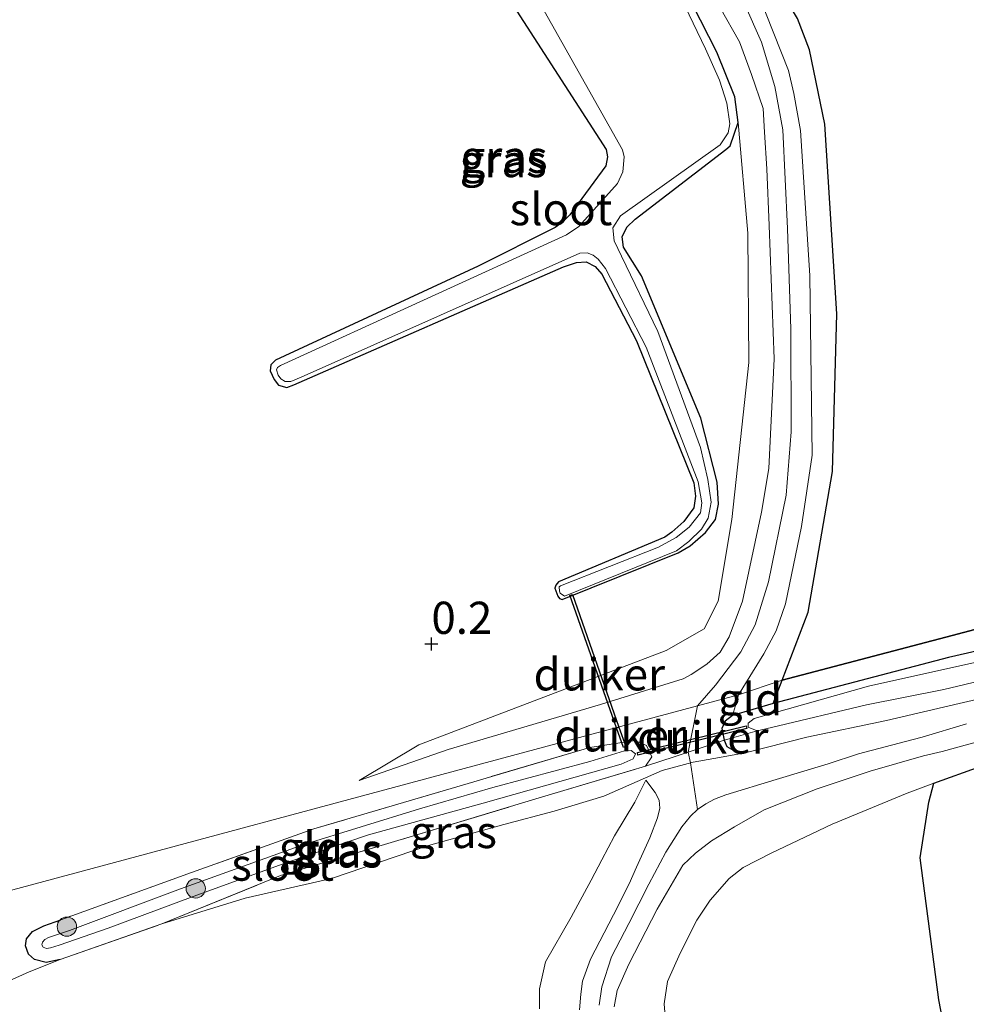
# Model space of a CAD drawing. Units: metres. Extents: x 189994 to 194969, y 506248 to 512503.
# Drawn here: x 191955 to 192028, y 506401 to 506477 of the extents above; entities that cross this region are included whole.
import ezdxf
from ezdxf.enums import TextEntityAlignment as Align

# ---------------------------------------------------------------- set-up
doc = ezdxf.new("R2010")
doc.units = ezdxf.units.M
doc.linetypes.add('IE-TERREINAFSCHEIDING', pattern=[10, 8, -2])
doc.layers.get('0').update_dxf_attribs({"lineweight": 25})
for name, color, linetype, lineweight in [('B-ME-GR-BOOM-S-B1', 93, 'Continuous', 18), ('B-ME-GW-KRUINLIJN-L-B1', 93, 'Continuous', 18), ('B-ME-GW-TEENLIJN-L-B1', 93, 'Continuous', 18), ('B-ME-IE-GRASLAND-GV-B6', 93, 'Continuous', 18), ('B-ME-IE-GRONDWERKLIJN-GROND_INGERICHT-GV-B6', 253, 'Continuous', 18), ('B-ME-IE-HULPGEOMETRIE-L-B1', 53, 'Continuous', 18), ('B-ME-IE-TERREINAFSCHEIDING-RASTERHEKWERK-L-B1', 8, 'IE-TERREINAFSCHEIDING', 18), ('B-ME-OG-WATER-GV-B6', 153, 'Continuous', 18)]:
    doc.layers.add(name, color=color, linetype=linetype, lineweight=lineweight)
for name, color, linetype in [('B-ME-GW-HOOGTEPUNT-S-B1', 10, 'Continuous'), ('B-ME-GW-INSTEEKWATERGANG-L-B1', 10, 'Continuous'), ('B-ME-IE-RIET-GV-B6', 10, 'Continuous'), ('B-ME-KW-DUIKER-GV-B6', 10, 'Continuous')]:
    doc.layers.add(name, color=color, linetype=linetype)
doc.styles.add('NLCS-ISO', font='NLCS-ISO.TTF')

# ---------------------------------------------------------------- blocks, each defined once
blk = doc.blocks.new('hoogtepunt')
for p, q in [((-0.5, 0), (0.5, 0)), ((0, 0.5), (0, -0.5))]:
    blk.add_line(p, q)
blk = doc.blocks.new('boom')
h = blk.add_hatch(color=256)
edge = h.paths.add_edge_path()
edge.add_arc((0, 0), 0.75, 0, 360)
blk.add_circle((0, 0), 0.75)

msp = doc.modelspace()

# ---------------------------------------------------------------- linework, layer by layer
at = {"layer": 'B-ME-GW-INSTEEKWATERGANG-L-B1'}
for points in [[(192010.546, 506469.325, 0.227), (192010.297, 506471.305, 0.198), (192008.893, 506474.787, 0.295), (192005.109, 506482.22, 0.271)], [(191990.9552, 506481.7199, 0.1452), (192000.2891, 506467.2266, 0.144), (192000.4001, 506466.6631, 0.1429), (192000.2654, 506465.953, 0.136), (191997.4798, 506462.1477, 0.1544), (191996.8628, 506461.5601, 0.1544), (191996.3355, 506461.1535, 0.1521), (191990.3444, 506458.1522, 0.1429), (191974.5937, 506450.8408, 0.1693), (191974.239, 506450.4993, 0.1716), (191974.1759, 506450.0158, 0.19), (191974.4818, 506449.3433, 0.2038), (191974.8427, 506448.9002, 0.1889), (191975.4686, 506448.7198, 0.1866), (191976.032, 506448.933, 0.1866), (191996.9805, 506458.1082, 0.2326), (191997.9817, 506458.4448, 0.2326), (191998.7317, 506458.4993, 0.2326), (191999.4268, 506458.12, 0.2326), (191999.9674, 506457.5279, 0.2257), (192002.6545, 506452.364, 0.1429), (192007.1093, 506441.3198, 0.1348), (192007.229, 506440.295, 0.1348), (192007.1013, 506439.3707, 0.1348), (192006.3384, 506438.3133, 0.1348), (192005.3998, 506437.481, 0.1348), (192004.8614, 506437.1103, 0.1348), (191996.6012, 506433.6249, 0.1785), (191996.3818, 506433.3802, 0.1762), (191996.3005, 506433.1467, 0.1762), (191996.5289, 506432.5211, 0.1624), (191996.67, 506432.3444, 0.1624), (191996.8676, 506432.252, 0.159), (192005.8916, 506435.8749, 0.0773), (192006.8332, 506436.4172, 0.0796), (192008.0216, 506437.4722, 0.0796), (192008.8026, 506438.484, 0.0796), (192009.017, 506439.6749, 0.0796), (192008.9147, 506441.3698, 0.0796), (192007.6547, 506446.3567, 0.0842), (192003.048, 506457.409, 0.0785), (192001.6288, 506459.6373, 0.0704), (192001.5327, 506460.4453, 0.0704), (192001.894, 506461.186, 0.0704), (192002.5496, 506461.8013, 0.0704), (192009.605, 506467.2154, 0.0957), (192009.9418, 506467.5002, 0.098), (192010.546, 506469.325, 0.227)], [(192050.955, 506435.755, 0.382), (192050.8588, 506434.9336, 0.3749), (192050.5062, 506434.204, 0.3691), (192050.2523, 506434.0039, 0.3691), (192049.6798, 506433.6138, 0.3691), (192036.7568, 506430.0369, 0.2487), (192028.3841, 506428.089, 0.2561), (192026.8978, 506427.7433, 0.2574), (192013.2661, 506424.1688, 0.2216), (192010.1129, 506423.2525, 0.5528), (192009.5495, 506422.8075, 0.4792), (192009.2845, 506422.2305, 0.4764), (192009.4748, 506421.3282, 0.5315), (192009.6815, 506420.8361, 0.6402), (192010.3953, 506420.4187, 0.7359), (192011.0906, 506420.349, 0.7962)], [(191957.8752, 506404.284, 0.5982), (191956.7866, 506404.0542, 0.5982), (191955.8807, 506404.2765, 0.5982), (191955.3985, 506404.6937, 0.5982), (191955.1735, 506405.3522, 0.5982), (191955.2471, 506405.8928, 0.5982), (191955.7082, 506406.4601, 0.5982), (191956.592, 506406.8853, 0.5982), (191957.9078, 506407.361, 0.5982)]]:
    msp.add_polyline3d(points, dxfattribs=at)
at = {"layer": 'B-ME-GW-KRUINLIJN-L-B1'}
for points in [[(191981.1105, 506418.1972, 0.3395), (191988.0132, 506420.5961, 0.489), (191999.849, 506424.0965, 0.5994), (192006.2773, 506426.1036, 0.7684), (192006.907, 506426.4299, 0.7661), (192008.1061, 506427.2264, 0.7466), (192009.1608, 506428.159, 0.727), (192009.8646, 506429.3632, 0.7132), (192010.8835, 506432.1318, 0.7523), (192012.3581, 506439.0387, 0.7167), (192012.938, 506442.4442, 0.7834), (192013.3436, 506450.9595, 0.7776), (192012.9648, 506461.3184, 0.8018), (192012.7689, 506465.7232, 0.8064), (192012.5965, 506468.5783, 0.7098), (192012.4868, 506470.4051, 0.6109), (192011.5977, 506473.0404, 0.6661), (192010.6483, 506475.5869, 0.7374), (192006.0599, 506483.7083, 0.6615)], [(192010.581, 506424.836, 0.798), (192012.5344, 506428.0466, 0.7796), (192013.5039, 506429.8323, 0.7877), (192014.2267, 506431.9184, 0.7693), (192015.4701, 506437.9284, 0.7842), (192016.2981, 506443.4821, 0.775), (192016.1226, 506457.4449, 0.675), (192015.3882, 506468.7075, 0.7095), (192014.8766, 506471.5853, 0.7313), (192014.4712, 506473.3517, 0.7555), (192012.1321, 506479.2574, 0.7658)], [(192007.3903, 506423.9801, 0.73), (192008.7893, 506425.5942, 0.826), (192010.7548, 506428.2011, 0.826), (192011.8612, 506430.2954, 0.826), (192012.9038, 506433.621, 0.826), (192014.2887, 506440.3586, 0.826), (192014.6731, 506445.282, 0.826), (192014.6396, 506453.2521, 0.826), (192014.3913, 506461.094, 0.802), (192014.0225, 506468.7476, 0.826), (192013.3918, 506472.1272, 0.802), (192012.3554, 506475.5742, 0.802), (192011.0466, 506478.5452, 0.826)], [(192070.682, 506431.4743, 0.6191), (192062.2846, 506429.421, 0.6663), (192058.4113, 506428.498, 0.6779), (192050.2399, 506426.5743, 0.7577), (192043.4815, 506425.1299, 0.6939), (192040.5117, 506424.4901, 0.6823), (192033.1972, 506422.4279, 0.5895), (192029.5047, 506421.3006, 0.7287), (192026.4159, 506420.4504, 0.8113), (192024.9469, 506420.1041, 0.8186), (192020.8165, 506418.9226, 0.9331), (192016.6929, 506417.5334, 1.0288), (192012.57, 506415.9201, 0.9897), (192010.2682, 506414.5904, 0.9346), (192008.48, 506413.5013, 0.8331), (192007.2362, 506412.5368, 0.778), (192006.2595, 506411.6031, 0.7838), (192004.2456, 506408.1808, 0.8983), (192002.0473, 506403.919, 0.8737), (192001.1368, 506401.8673, 0.8302), (192000.9233, 506400.6073, 0.7939)], [(192010.1129, 506423.2525, 0.5528), (192010.3353, 506424.0186, 0.6727), (192010.581, 506424.836, 0.798)], [(192007.3866, 506415.9445, 1.1607), (192006.8472, 506419.5578, 1.0031), (192006.6596, 506420.3931, 0.7764), (192007.3903, 506423.9801, 0.73)], [(191999.7534, 506400.7355, 0.9813), (191999.9586, 506402.1548, 0.9848), (192000.7167, 506404.4942, 0.971), (192002.0519, 506407.0693, 1.0066), (192003.6104, 506410.1326, 1.0952), (192004.9257, 506412.6282, 1.0469), (192006.173, 506414.589, 1.1113), (192006.841, 506415.4111, 1.1469), (192007.3866, 506415.9445, 1.1607), (192008.0399, 506416.366, 1.1975), (192008.7201, 506416.7509, 1.2194), (192009.6038, 506417.0767, 1.2251), (192013.5177, 506418.2761, 1.1837), (192017.543, 506419.4832, 1.2079), (192019.91, 506420.2744, 1.117), (192023.558, 506421.2273, 1.0561), (192024.8425, 506421.556, 0.9043), (192028.2998, 506422.586, 0.971)], [(191998.2092, 506400.3697, 0.9505), (191998.3314, 506401.5885, 0.9795), (191998.4629, 506402.5873, 0.9505), (191999.0879, 506404.2998, 0.9215), (192000.8523, 506407.7415, 0.8896), (192002.0714, 506410.1513, 0.9143), (192002.6629, 506411.4552, 0.9288), (192003.6948, 506413.7485, 1.023), (192004.276, 506415.29, 1.0201), (192004.463, 506416.0395, 1.0013), (192004.4056, 506416.6578, 0.9491), (192004.1062, 506417.2626, 0.9259), (192003.3692, 506418.2143, 0.7707)]]:
    msp.add_polyline3d(points, dxfattribs=at)
at = {"layer": 'B-ME-GW-TEENLIJN-L-B1'}
msp.add_line((192013.965, 506425.981, 0.355), (192013.2661, 506424.1688, 0.2216), dxfattribs=at)
for points in [[(192009.56, 506486.76, 0.303), (192015.153, 506477.408, 0.241), (192016.095, 506474.967, 0.232), (192017.285, 506469.202, 0.22), (192018.221, 506454.464, 0.243), (192017.875, 506442.21, 0.318), (192016.005, 506431.27, 0.329), (192013.965, 506425.981, 0.355)], [(192010.546, 506469.325, 0.227), (192011.306, 506460.732, 0.222), (192011.371, 506450.675, 0.265), (192010.066, 506438.476, 0.222), (192008.998, 506432.131, 0.251), (192007.908, 506429.985, 0.28), (192004.958, 506428.304, 0.193), (191985.739, 506420.964, 0.251), (191981.1105, 506418.1972, 0.3395)], [(192071.367, 506429.337, 0.226), (192060.5422, 506427.032, 0.1748), (192053.5812, 506425.2669, 0.2023), (192046.6277, 506423.9909, 0.2139), (192041.3959, 506422.8983, 0.2893), (192035.5197, 506421.3124, 0.1023), (192029.3604, 506419.2796, 0.1124), (192025.7662, 506417.974, 0.1409), (192023.6833, 506417.2173, 0.1574), (192017.8523, 506414.7981, 0.1197), (192013.1171, 506412.5467, 0.0486), (192010.9292, 506411.4242, 0.0631), (192009.8476, 506410.58, 0.0762), (192008.3843, 506408.8903, 0.095), (192007.3526, 506407.3459, 0.2038), (192006.0467, 506404.7845, 0.1893), (192005.051, 506402.579, 0.1849), (192004.809, 506400.8414, 0.2197), (192004.9285, 506399.261, 0.2371)], [(191995.1149, 506400.4603, 0.2792), (191995.1062, 506401.993, 0.2516), (191995.574, 506404.0943, 0.2473), (191997.5763, 506407.5636, 0.1632), (191999.1288, 506410.4453, 0.1777), (191999.9642, 506412.0264, 0.2313), (192000.9492, 506413.898, 0.3662), (192002.5194, 506416.5081, 0.7084), (192003.3692, 506418.2143, 0.7707)]]:
    msp.add_polyline3d(points, dxfattribs=at)
at = {"layer": 'B-ME-IE-GRASLAND-GV-B6'}
for points in [[(191997.0556, 506432.5146, -0.2458), (192005.7574, 506436.0471, -0.2458), (192006.7258, 506436.7658, -0.2458), (192007.6976, 506437.732, -0.2458), (192008.2282, 506438.5759, -0.2458), (192008.449, 506439.8168, -0.2458), (192008.2073, 506441.5778, -0.2458), (192007.6336, 506444.0552, -0.2458), (192004.3202, 506453.0815, -0.2458), (192001.4813, 506458.9404, -0.2458), (192000.9099, 506460.1173, -0.2458), (192000.8151, 506461.1325, -0.2458), (192001.4043, 506462.0569, -0.2458), (192009.1439, 506467.5825, -0.2458), (192009.7855, 506468.5058, -0.2458), (192009.9019, 506469.2079, -0.2458), (192009.6798, 506470.8154, -0.2458), (192009.0908, 506472.6114, -0.2458), (192008.0234, 506475.0579, -0.2458), (192002.5898, 506486.3445, -0.2458)], [(192005.109, 506482.22, 0.271), (192008.893, 506474.787, 0.295), (192010.297, 506471.305, 0.198), (192010.546, 506469.325, 0.227), (192009.9418, 506467.5002, 0.098), (192009.605, 506467.2154, 0.0957), (192002.5496, 506461.8013, 0.0704), (192001.894, 506461.186, 0.0704), (192001.5327, 506460.4453, 0.0704), (192001.6288, 506459.6373, 0.0704), (192003.048, 506457.409, 0.0785), (192007.6547, 506446.3567, 0.0842), (192008.9147, 506441.3698, 0.0796), (192009.017, 506439.6749, 0.0796), (192008.8026, 506438.484, 0.0796), (192008.0216, 506437.4722, 0.0796), (192006.8332, 506436.4172, 0.0796), (192005.8916, 506435.8749, 0.0773), (191996.8676, 506432.252, 0.159), (191996.67, 506432.3444, 0.1624), (191996.5289, 506432.5211, 0.1624), (191996.3005, 506433.1467, 0.1762), (191996.3818, 506433.3802, 0.1762), (191996.6012, 506433.6249, 0.1785), (192004.8614, 506437.1103, 0.1348), (192005.3998, 506437.481, 0.1348), (192006.3384, 506438.3133, 0.1348), (192007.1013, 506439.3707, 0.1348), (192007.229, 506440.295, 0.1348), (192007.1093, 506441.3198, 0.1348), (192002.6545, 506452.364, 0.1429), (191999.9674, 506457.5279, 0.2257), (191999.4268, 506458.12, 0.2326), (191998.7317, 506458.4993, 0.2326), (191997.9817, 506458.4448, 0.2326), (191996.9805, 506458.1082, 0.2326), (191976.032, 506448.933, 0.1866), (191975.4686, 506448.7198, 0.1866), (191974.8427, 506448.9002, 0.1889), (191974.4818, 506449.3433, 0.2038), (191974.1759, 506450.0158, 0.19), (191974.239, 506450.4993, 0.1716), (191974.5937, 506450.8408, 0.1693), (191990.3444, 506458.1522, 0.1429), (191996.3355, 506461.1535, 0.1521), (191996.8628, 506461.5601, 0.1544), (191997.4798, 506462.1477, 0.1544), (192000.2654, 506465.953, 0.136), (192000.4001, 506466.6631, 0.1429), (192000.2891, 506467.2266, 0.144), (191990.9552, 506481.7199, 0.1452)], [(191995.0066, 506478.8164, -0.2458), (192001.5741, 506467.2066, -0.2458), (192001.7001, 506466.6522, -0.2458), (192001.5963, 506465.482, -0.2458), (192001.1778, 506464.5895, -0.2458), (191998.1641, 506461.2338, -0.2458), (191997.2164, 506460.5943, -0.2458), (191974.9887, 506450.4513, -0.2458), (191974.75, 506450.2805, -0.2458), (191974.677, 506450.1122, -0.2458), (191974.7956, 506449.6942, -0.2458), (191975.0238, 506449.3934, -0.2458), (191975.3506, 506449.1889, -0.2458), (191975.7809, 506449.2002, -0.2458), (191976.5935, 506449.5239, -0.2458), (191998.2585, 506459.1741, -0.2458), (191998.8106, 506459.1953, -0.2458), (191999.2825, 506459.0043, -0.2458), (191999.6764, 506458.706, -0.2458), (192000.2414, 506457.9886, -0.2458), (192003.395, 506451.8521, -0.2458), (192007.4396, 506441.3895, -0.2458), (192007.7348, 506439.7699, -0.2458), (192007.6355, 506438.9897, -0.2458), (192006.7504, 506437.8664, -0.2458), (192005.7383, 506437.0648, -0.2458), (192004.3519, 506436.3176, -0.2458), (191996.7465, 506433.3249, -0.2458), (191996.6417, 506433.237, -0.2458), (191996.6676, 506432.8945, -0.2458), (191996.719, 506432.7508, -0.2458), (191997.0556, 506432.5146, -0.2458)], [(192032.9765, 506425.3925, 0.7542), (192027.7253, 506424.1677, 0.7469), (192022.0713, 506422.8484, 0.7368), (192015.8846, 506421.554, 0.7716), (192011.0906, 506420.349, 0.7962), (192010.3953, 506420.4187, 0.7359), (192009.6815, 506420.8361, 0.6402), (192009.4748, 506421.3282, 0.5315), (192009.2845, 506422.2305, 0.4764), (192009.5495, 506422.8075, 0.4792), (192010.1129, 506423.2525, 0.5528), (192013.2661, 506424.1688, 0.2216), (192026.8978, 506427.7433, 0.2574), (192028.3841, 506428.089, 0.2561)], [(192029.42, 506427.464, -0.063), (192020.675, 506425.515, -0.063), (192011.783, 506423.008, -0.063), (192011.34, 506422.64, -0.063), (192011.328, 506422.327, -0.063), (192012.027, 506422.048, -0.063), (192013.155, 506422.306, -0.063), (192020.513, 506424.06, -0.063), (192026.547, 506425.251, -0.063), (192035.548, 506427.418, -0.063)], [(192003.352, 506419.313, 0.663), (191994.83, 506416.764, 0.51), (191985.071, 506413.814, 0.514), (191974.986, 506410.802, 0.508), (191965.756, 506407.051, 0.673), (191957.8752, 506404.284, 0.5982), (191956.7866, 506404.0542, 0.5982), (191955.8807, 506404.2765, 0.5982), (191955.3985, 506404.6937, 0.5982), (191955.1735, 506405.3522, 0.5982), (191955.2471, 506405.8928, 0.5982), (191955.7082, 506406.4601, 0.5982), (191956.592, 506406.8853, 0.5982), (191957.9078, 506407.361, 0.5982), (191968.0706, 506411.0388, 0.3813), (191977.5699, 506414.4396, 0.3846), (191989.569, 506417.963, 0.5385), (191999.0374, 506420.768, 0.4487), (192002.5257, 506421.3013, 0.5646), (192003.4227, 506420.9143, 0.519), (192003.8359, 506420.0327, 0.59), (192003.352, 506419.313, 0.663)], [(192003.352, 506419.313, 0.663), (192005.6572, 506420.0601, 0.8635), (192009.4748, 506421.3282, 0.5315), (192009.6815, 506420.8361, 0.6402), (192010.3953, 506420.4187, 0.7359), (192011.0906, 506420.349, 0.7962), (192008.6597, 506419.9004, 1.0195), (192007.0546, 506419.6127, 1.0152), (192004.6352, 506418.9724, 0.8745), (192000.1156, 506416.9818, 0.5773), (191996.2496, 506415.7981, 0.5758), (191992.3348, 506414.7787, 0.4946), (191986.4877, 506413.1344, 0.5048), (191978.9434, 506410.5773, 0.499), (191972.2288, 506409.051, 0.5439), (191965.756, 506407.051, 0.673), (191974.986, 506410.802, 0.508), (191985.071, 506413.814, 0.514), (191994.83, 506416.764, 0.51), (192003.352, 506419.313, 0.663)], [(191956.9694, 506405.9944, -0.063), (191956.6847, 506405.8468, -0.063), (191956.482, 506405.6278, -0.063), (191956.4311, 506405.4312, -0.063), (191956.5445, 506405.2399, -0.063), (191956.7948, 506405.1397, -0.063), (191957.1124, 506405.1774, -0.063), (191957.7751, 506405.3966, -0.063), (191961.603, 506406.704, -0.063), (191968.191, 506409.179, -0.063), (191975.482, 506411.813, -0.063), (191981.823, 506413.967, -0.063), (191990.728, 506416.433, -0.063), (192001.453, 506419.466, -0.063), (192002.39, 506419.879, -0.063), (192002.577, 506420.251, -0.063), (192002.234, 506420.515, -0.063), (192001.728, 506420.498, -0.063), (191999.021, 506419.658, -0.063), (191991.487, 506417.651, -0.063), (191985.8, 506415.981, -0.063), (191976.716, 506413.192, -0.063), (191967.222, 506409.784, -0.063), (191958.589, 506406.534, -0.063), (191956.9694, 506405.9944, -0.063)]]:
    msp.add_polyline3d(points, dxfattribs=at)
at = {"layer": 'B-ME-IE-GRONDWERKLIJN-GROND_INGERICHT-GV-B6'}
for points in [[(191990.9552, 506481.7199, 0.1452), (192000.2891, 506467.2266, 0.144), (192000.4001, 506466.6631, 0.1429), (192000.2654, 506465.953, 0.136), (191997.4798, 506462.1477, 0.1544), (191996.8628, 506461.5601, 0.1544), (191996.3355, 506461.1535, 0.1521), (191990.3444, 506458.1522, 0.1429), (191974.5937, 506450.8408, 0.1693), (191974.239, 506450.4993, 0.1716), (191974.1759, 506450.0158, 0.19), (191974.4818, 506449.3433, 0.2038), (191974.8427, 506448.9002, 0.1889), (191975.4686, 506448.7198, 0.1866), (191976.032, 506448.933, 0.1866), (191996.9805, 506458.1082, 0.2326), (191997.9817, 506458.4448, 0.2326), (191998.7317, 506458.4993, 0.2326), (191999.4268, 506458.12, 0.2326), (191999.9674, 506457.5279, 0.2257), (192002.6545, 506452.364, 0.1429), (192007.1093, 506441.3198, 0.1348), (192007.229, 506440.295, 0.1348), (192007.1013, 506439.3707, 0.1348), (192006.3384, 506438.3133, 0.1348), (192005.3998, 506437.481, 0.1348), (192004.8614, 506437.1103, 0.1348), (191996.6012, 506433.6249, 0.1785), (191996.3818, 506433.3802, 0.1762), (191996.3005, 506433.1467, 0.1762), (191996.5289, 506432.5211, 0.1624), (191996.67, 506432.3444, 0.1624), (191996.8676, 506432.252, 0.159), (192005.8916, 506435.8749, 0.0773), (192006.8332, 506436.4172, 0.0796), (192008.0216, 506437.4722, 0.0796), (192008.8026, 506438.484, 0.0796), (192009.017, 506439.6749, 0.0796), (192008.9147, 506441.3698, 0.0796), (192007.6547, 506446.3567, 0.0842), (192003.048, 506457.409, 0.0785), (192001.6288, 506459.6373, 0.0704), (192001.5327, 506460.4453, 0.0704), (192001.894, 506461.186, 0.0704), (192002.5496, 506461.8013, 0.0704), (192009.605, 506467.2154, 0.0957), (192009.9418, 506467.5002, 0.098), (192010.546, 506469.325, 0.227), (192011.306, 506460.732, 0.222), (192011.371, 506450.675, 0.265), (192010.066, 506438.476, 0.222), (192008.998, 506432.131, 0.251), (192007.908, 506429.985, 0.28), (192004.958, 506428.304, 0.193), (191985.739, 506420.964, 0.251), (191981.1105, 506418.1972, 0.3395), (191988.0132, 506420.5961, 0.489), (191999.849, 506424.0965, 0.5994), (192006.2773, 506426.1036, 0.7684), (192006.907, 506426.4299, 0.7661), (192008.1061, 506427.2264, 0.7466), (192009.1608, 506428.159, 0.727), (192009.8646, 506429.3632, 0.7132), (192010.8835, 506432.1318, 0.7523), (192012.3581, 506439.0387, 0.7167), (192012.938, 506442.4442, 0.7834), (192013.3436, 506450.9595, 0.7776), (192012.9648, 506461.3184, 0.8018), (192012.7689, 506465.7232, 0.8064), (192012.5965, 506468.5783, 0.7098), (192012.4868, 506470.4051, 0.6109), (192011.5977, 506473.0404, 0.6661), (192010.6483, 506475.5869, 0.7374), (192006.0599, 506483.7083, 0.6615)], [(192006.0599, 506483.7083, 0.6615), (192010.6483, 506475.5869, 0.7374), (192011.5977, 506473.0404, 0.6661), (192012.4868, 506470.4051, 0.6109), (192012.5965, 506468.5783, 0.7098), (192012.7689, 506465.7232, 0.8064), (192012.9648, 506461.3184, 0.8018), (192013.3436, 506450.9595, 0.7776), (192012.938, 506442.4442, 0.7834), (192012.3581, 506439.0387, 0.7167), (192010.8835, 506432.1318, 0.7523), (192009.8646, 506429.3632, 0.7132), (192009.1608, 506428.159, 0.727), (192008.1061, 506427.2264, 0.7466), (192006.907, 506426.4299, 0.7661), (192006.2773, 506426.1036, 0.7684), (191999.849, 506424.0965, 0.5994), (191988.0132, 506420.5961, 0.489), (191981.1105, 506418.1972, 0.3395), (191985.739, 506420.964, 0.251), (192004.958, 506428.304, 0.193), (192007.908, 506429.985, 0.28), (192008.998, 506432.131, 0.251), (192010.066, 506438.476, 0.222), (192011.371, 506450.675, 0.265), (192011.306, 506460.732, 0.222), (192010.546, 506469.325, 0.227), (192010.297, 506471.305, 0.198), (192008.893, 506474.787, 0.295), (192005.109, 506482.22, 0.271)], [(192012.1321, 506479.2574, 0.7658), (192014.4712, 506473.3517, 0.7555), (192014.8766, 506471.5853, 0.7313), (192015.3882, 506468.7075, 0.7095), (192016.1226, 506457.4449, 0.675), (192016.2981, 506443.4821, 0.775), (192015.4701, 506437.9284, 0.7842), (192014.2267, 506431.9184, 0.7693), (192013.5039, 506429.8323, 0.7877), (192012.5344, 506428.0466, 0.7796), (192010.581, 506424.836, 0.798), (191997.1642, 506421.2371, 0.5119), (191949.3533, 506408.4122, 0.5064)], [(192010.581, 506424.836, 0.798), (192012.5344, 506428.0466, 0.7796), (192013.5039, 506429.8323, 0.7877), (192014.2267, 506431.9184, 0.7693), (192015.4701, 506437.9284, 0.7842), (192016.2981, 506443.4821, 0.775), (192016.1226, 506457.4449, 0.675), (192015.3882, 506468.7075, 0.7095), (192014.8766, 506471.5853, 0.7313), (192014.4712, 506473.3517, 0.7555), (192012.1321, 506479.2574, 0.7658)], [(192015.153, 506477.408, 0.241), (192016.095, 506474.967, 0.232), (192017.285, 506469.202, 0.22), (192018.221, 506454.464, 0.243), (192017.875, 506442.21, 0.318), (192016.005, 506431.27, 0.329), (192013.965, 506425.981, 0.355), (192010.581, 506424.836, 0.798)], [(191953.389, 506402.4017, 0.5064), (191955.4619, 506403.3299, 0.6237), (191957.8752, 506404.284, 0.5982), (191965.756, 506407.051, 0.673), (191972.2288, 506409.051, 0.5439), (191978.9434, 506410.5773, 0.499), (191986.4877, 506413.1344, 0.5048), (191992.3348, 506414.7787, 0.4946), (191996.2496, 506415.7981, 0.5758), (192000.1156, 506416.9818, 0.5773), (192004.6352, 506418.9724, 0.8745), (192007.0546, 506419.6127, 1.0152), (192008.6597, 506419.9004, 1.0195), (192011.0906, 506420.349, 0.7962), (192015.8846, 506421.554, 0.7716), (192022.0713, 506422.8484, 0.7368), (192027.7253, 506424.1677, 0.7469), (192032.9765, 506425.3925, 0.7542)], [(192010.581, 506424.836, 0.798), (192013.965, 506425.981, 0.355), (192013.2661, 506424.1688, 0.2216), (192010.1129, 506423.2525, 0.5528), (192010.3353, 506424.0186, 0.6727), (192010.581, 506424.836, 0.798)], [(191949.3533, 506408.4122, 0.5064), (191997.1642, 506421.2371, 0.5119), (192010.581, 506424.836, 0.798), (192010.3353, 506424.0186, 0.6727), (192010.1129, 506423.2525, 0.5528), (192009.5495, 506422.8075, 0.4792), (192009.2845, 506422.2305, 0.4764), (192009.4748, 506421.3282, 0.5315), (192005.6572, 506420.0601, 0.8635), (192003.352, 506419.313, 0.663), (192003.8359, 506420.0327, 0.59), (192003.4227, 506420.9143, 0.519), (192002.5257, 506421.3013, 0.5646), (191999.0374, 506420.768, 0.4487), (191989.569, 506417.963, 0.5385), (191977.5699, 506414.4396, 0.3846), (191968.0706, 506411.0388, 0.3813), (191957.9078, 506407.361, 0.5982), (191956.592, 506406.8853, 0.5982), (191955.7082, 506406.4601, 0.5982), (191955.2471, 506405.8928, 0.5982), (191955.1735, 506405.3522, 0.5982), (191955.3985, 506404.6937, 0.5982), (191955.8807, 506404.2765, 0.5982), (191956.7866, 506404.0542, 0.5982), (191957.8752, 506404.284, 0.5982), (191955.4619, 506403.3299, 0.6237), (191953.389, 506402.4017, 0.5064)], [(192000.9233, 506400.6073, 0.7939), (192001.1368, 506401.8673, 0.8302), (192002.0473, 506403.919, 0.8737), (192004.2456, 506408.1808, 0.8983), (192006.2595, 506411.6031, 0.7838), (192007.2362, 506412.5368, 0.778), (192008.48, 506413.5013, 0.8331), (192010.2682, 506414.5904, 0.9346), (192012.57, 506415.9201, 0.9897), (192016.6929, 506417.5334, 1.0288), (192020.8165, 506418.9226, 0.9331), (192024.9469, 506420.1041, 0.8186), (192026.4159, 506420.4504, 0.8113), (192029.5047, 506421.3006, 0.7287)], [(192029.5047, 506421.3006, 0.7287), (192026.4159, 506420.4504, 0.8113), (192024.9469, 506420.1041, 0.8186), (192020.8165, 506418.9226, 0.9331), (192016.6929, 506417.5334, 1.0288), (192012.57, 506415.9201, 0.9897), (192010.2682, 506414.5904, 0.9346), (192008.48, 506413.5013, 0.8331), (192007.2362, 506412.5368, 0.778), (192006.2595, 506411.6031, 0.7838), (192004.2456, 506408.1808, 0.8983), (192002.0473, 506403.919, 0.8737), (192001.1368, 506401.8673, 0.8302), (192000.9233, 506400.6073, 0.7939)], [(192029.3604, 506419.2796, 0.1124), (192025.7662, 506417.974, 0.1409), (192023.6833, 506417.2173, 0.1574), (192017.8523, 506414.7981, 0.1197), (192013.1171, 506412.5467, 0.0486), (192010.9292, 506411.4242, 0.0631), (192009.8476, 506410.58, 0.0762), (192008.3843, 506408.8903, 0.095), (192007.3526, 506407.3459, 0.2038), (192006.0467, 506404.7845, 0.1893), (192005.051, 506402.579, 0.1849), (192004.809, 506400.8414, 0.2197), (192004.9285, 506399.261, 0.2371)], [(191995.1149, 506400.4603, 0.2792), (191995.1062, 506401.993, 0.2516), (191995.574, 506404.0943, 0.2473), (191997.5763, 506407.5636, 0.1632), (191999.1288, 506410.4453, 0.1777), (191999.9642, 506412.0264, 0.2313), (192000.9492, 506413.898, 0.3662), (192002.5194, 506416.5081, 0.7084), (192003.3692, 506418.2143, 0.7707), (192004.1062, 506417.2626, 0.9259), (192004.4056, 506416.6578, 0.9491), (192004.463, 506416.0395, 1.0013), (192004.276, 506415.29, 1.0201), (192003.6948, 506413.7485, 1.023), (192002.6629, 506411.4552, 0.9288), (192002.0714, 506410.1513, 0.9143), (192000.8523, 506407.7415, 0.8896), (191999.0879, 506404.2998, 0.9215), (191998.4629, 506402.5873, 0.9505), (191998.3314, 506401.5885, 0.9795), (191998.2092, 506400.3697, 0.9505)], [(191998.2092, 506400.3697, 0.9505), (191998.3314, 506401.5885, 0.9795), (191998.4629, 506402.5873, 0.9505), (191999.0879, 506404.2998, 0.9215), (192000.8523, 506407.7415, 0.8896), (192002.0714, 506410.1513, 0.9143), (192002.6629, 506411.4552, 0.9288), (192003.6948, 506413.7485, 1.023), (192004.276, 506415.29, 1.0201), (192004.463, 506416.0395, 1.0013), (192004.4056, 506416.6578, 0.9491), (192004.1062, 506417.2626, 0.9259), (192003.3692, 506418.2143, 0.7707), (192002.5194, 506416.5081, 0.7084), (192000.9492, 506413.898, 0.3662), (191999.9642, 506412.0264, 0.2313), (191999.1288, 506410.4453, 0.1777), (191997.5763, 506407.5636, 0.1632), (191995.574, 506404.0943, 0.2473), (191995.1062, 506401.993, 0.2516), (191995.1149, 506400.4603, 0.2792)], [(192004.9285, 506399.261, 0.2371), (192004.809, 506400.8414, 0.2197), (192005.051, 506402.579, 0.1849), (192006.0467, 506404.7845, 0.1893), (192007.3526, 506407.3459, 0.2038), (192008.3843, 506408.8903, 0.095), (192009.8476, 506410.58, 0.0762), (192010.9292, 506411.4242, 0.0631), (192013.1171, 506412.5467, 0.0486), (192017.8523, 506414.7981, 0.1197), (192023.6833, 506417.2173, 0.1574), (192025.7662, 506417.974, 0.1409), (192025.3714, 506416.5022, -0.0302), (192024.6931, 506412.1734, -0.0317), (192026.1406, 506401.1487, -0.0052), (192026.8743, 506397.4038, -0.0052)]]:
    msp.add_polyline3d(points, dxfattribs=at)
at = {"layer": 'B-ME-IE-HULPGEOMETRIE-L-B1'}
msp.add_polyline3d([(191742.5495, 506339.3918, -0.23), (191947.8834, 506408.018, -0.18), (191949.3533, 506408.4122, 0.5064), (191997.1642, 506421.2371, 0.5119), (192010.581, 506424.836, 0.798), (192013.965, 506425.981, 0.355), (192027.1736, 506429.4712, 0.3646), (192050.955, 506435.755, 0.382), (192051.825, 506436.027, -0.063), (192053.166, 506436.446, -0.063), (192054.157, 506436.756, 0.416), (192065.884, 506440.42, 0.362), (192067.643, 506440.969, 0.353)], dxfattribs=at)
at = {"layer": 'B-ME-IE-RIET-GV-B6'}
for points in [[(192050.955, 506435.755, 0.382), (192027.1736, 506429.4712, 0.3646), (192013.965, 506425.981, 0.355), (192016.005, 506431.27, 0.329), (192017.875, 506442.21, 0.318), (192018.221, 506454.464, 0.243), (192017.285, 506469.202, 0.22), (192016.095, 506474.967, 0.232), (192015.153, 506477.408, 0.241), (192009.56, 506486.76, 0.303), (192015.132, 506486.807, 0.177), (192029.372, 506488.66, 0.177), (192042.594, 506490.305, 0.177), (192052.55, 506491.88, 0.146), (192056.891, 506477.24, 0.196), (192050.05, 506475.315, 0.229), (192040.385, 506471.479, 0.22), (192039.161, 506470.696, 0.171), (192039.259, 506468.612, 0.13), (192041.256, 506465.023, 0.211), (192046.17, 506451.545, 0.189), (192050.955, 506435.755, 0.382)], [(192050.955, 506435.755, 0.382), (192050.8588, 506434.9336, 0.3749), (192050.5062, 506434.204, 0.3691), (192050.2523, 506434.0039, 0.3691), (192049.6798, 506433.6138, 0.3691), (192036.7568, 506430.0369, 0.2487), (192028.3841, 506428.089, 0.2561), (192026.8978, 506427.7433, 0.2574), (192013.2661, 506424.1688, 0.2216), (192013.965, 506425.981, 0.355), (192027.1736, 506429.4712, 0.3646), (192050.955, 506435.755, 0.382)], [(192026.8743, 506397.4038, -0.0052), (192026.1406, 506401.1487, -0.0052), (192024.6931, 506412.1734, -0.0317), (192025.3714, 506416.5022, -0.0302), (192025.7662, 506417.974, 0.1409), (192029.3604, 506419.2796, 0.1124), (192035.5197, 506421.3124, 0.1023), (192041.3959, 506422.8983, 0.2893), (192046.6277, 506423.9909, 0.2139), (192053.5812, 506425.2669, 0.2023), (192060.5422, 506427.032, 0.1748), (192071.367, 506429.337, 0.226), (192086.5509, 506382.0027, -0.0046)]]:
    msp.add_polyline3d(points, dxfattribs=at)
at = {"layer": 'B-ME-IE-TERREINAFSCHEIDING-RASTERHEKWERK-L-B1'}
for points in [[(192069.6824, 506434.8194, 0.7442), (192068.7414, 506434.6408, 0.7411), (192060.6446, 506433.2216, 0.7136), (192053.435, 506430.9216, 0.6788), (192046.0707, 506428.4228, 0.7223), (192039.6389, 506427.0921, 0.6991), (192032.9765, 506425.3925, 0.7542), (192027.7253, 506424.1677, 0.7469), (192022.0713, 506422.8484, 0.7368), (192015.8846, 506421.554, 0.7716), (192011.0906, 506420.349, 0.7962)], [(192012.027, 506422.048, -0.063), (192010.2186, 506421.5217, 0.4923), (192009.4748, 506421.3282, 0.5315), (192005.6572, 506420.0601, 0.8635), (192003.352, 506419.313, 0.663)], [(191957.8752, 506404.284, 0.5982), (191965.756, 506407.051, 0.673), (191974.986, 506410.802, 0.508), (191985.071, 506413.814, 0.514), (191994.83, 506416.764, 0.51), (192003.352, 506419.313, 0.663), (192003.8359, 506420.0327, 0.59), (192003.4227, 506420.9143, 0.519), (192002.5257, 506421.3013, 0.5646), (191999.0374, 506420.768, 0.4487), (191989.569, 506417.963, 0.5385), (191977.5699, 506414.4396, 0.3846), (191968.0706, 506411.0388, 0.3813), (191957.9078, 506407.361, 0.5982)], [(192011.0906, 506420.349, 0.7962), (192008.6597, 506419.9004, 1.0195), (192007.0546, 506419.6127, 1.0152), (192004.6352, 506418.9724, 0.8745), (192000.1156, 506416.9818, 0.5773), (191996.2496, 506415.7981, 0.5758), (191992.3348, 506414.7787, 0.4946), (191986.4877, 506413.1344, 0.5048), (191978.9434, 506410.5773, 0.499), (191972.2288, 506409.051, 0.5439), (191965.756, 506407.051, 0.673)], [(191957.8752, 506404.284, 0.5982), (191955.4619, 506403.3299, 0.6237), (191953.389, 506402.4017, 0.5064), (191950.4551, 506401.8127, -0.18), (191948.2361, 506400.9432, -0.18), (191944.7791, 506398.868, -0.18), (191941.7995, 506397.8405, -0.18)]]:
    msp.add_polyline3d(points, dxfattribs=at)
at = {"layer": 'B-ME-KW-DUIKER-GV-B6'}
for points in [[(192001.286, 506422.3427, -0.0865), (192001.0923, 506422.2907, -0.0865), (191997.4815, 506432.5817, -0.2458), (191997.6702, 506432.6479, -0.2458), (192001.286, 506422.3427, -0.0865)], [(192001.0923, 506422.2907, -0.0865), (192001.286, 506422.3427, -0.0865), (192001.8195, 506420.8221, -0.063), (192001.6308, 506420.7559, -0.063), (192001.0923, 506422.2907, -0.0865)], [(192011.1665, 506422.4305, -0.063), (192011.2141, 506422.2362, -0.063), (192002.7655, 506420.167, -0.063), (192002.7179, 506420.3612, -0.063), (192011.1665, 506422.4305, -0.063)]]:
    msp.add_polyline3d(points, dxfattribs=at)
at = {"layer": 'B-ME-OG-WATER-GV-B6'}
for points in [[(192002.5898, 506486.3445, -0.2458), (192008.0234, 506475.0579, -0.2458), (192009.0908, 506472.6114, -0.2458), (192009.6798, 506470.8154, -0.2458), (192009.9019, 506469.2079, -0.2458), (192009.7855, 506468.5058, -0.2458), (192009.1439, 506467.5825, -0.2458), (192001.4043, 506462.0569, -0.2458), (192000.8151, 506461.1325, -0.2458), (192000.9099, 506460.1173, -0.2458), (192001.4813, 506458.9404, -0.2458), (192004.3202, 506453.0815, -0.2458), (192007.6336, 506444.0552, -0.2458), (192008.2073, 506441.5778, -0.2458), (192008.449, 506439.8168, -0.2458), (192008.2282, 506438.5759, -0.2458), (192007.6976, 506437.732, -0.2458), (192006.7258, 506436.7658, -0.2458), (192005.7574, 506436.0471, -0.2458), (191997.0556, 506432.5146, -0.2458)], [(191997.0556, 506432.5146, -0.2458), (191996.719, 506432.7508, -0.2458), (191996.6676, 506432.8945, -0.2458), (191996.6417, 506433.237, -0.2458), (191996.7465, 506433.3249, -0.2458), (192004.3519, 506436.3176, -0.2458), (192005.7383, 506437.0648, -0.2458), (192006.7504, 506437.8664, -0.2458), (192007.6355, 506438.9897, -0.2458), (192007.7348, 506439.7699, -0.2458), (192007.4396, 506441.3895, -0.2458), (192003.395, 506451.8521, -0.2458), (192000.2414, 506457.9886, -0.2458), (191999.6764, 506458.706, -0.2458), (191999.2825, 506459.0043, -0.2458), (191998.8106, 506459.1953, -0.2458), (191998.2585, 506459.1741, -0.2458), (191976.5935, 506449.5239, -0.2458), (191975.7809, 506449.2002, -0.2458), (191975.3506, 506449.1889, -0.2458), (191975.0238, 506449.3934, -0.2458), (191974.7956, 506449.6942, -0.2458), (191974.677, 506450.1122, -0.2458), (191974.75, 506450.2805, -0.2458), (191974.9887, 506450.4513, -0.2458), (191997.2164, 506460.5943, -0.2458), (191998.1641, 506461.2338, -0.2458), (192001.1778, 506464.5895, -0.2458), (192001.5963, 506465.482, -0.2458), (192001.7001, 506466.6522, -0.2458), (192001.5741, 506467.2066, -0.2458), (191995.0066, 506478.8164, -0.2458)], [(192035.548, 506427.418, -0.063), (192026.547, 506425.251, -0.063), (192020.513, 506424.06, -0.063), (192013.155, 506422.306, -0.063), (192012.027, 506422.048, -0.063), (192011.328, 506422.327, -0.063), (192011.34, 506422.64, -0.063), (192011.783, 506423.008, -0.063), (192020.675, 506425.515, -0.063), (192029.42, 506427.464, -0.063)], [(191956.9694, 506405.9944, -0.063), (191958.589, 506406.534, -0.063), (191967.222, 506409.784, -0.063), (191976.716, 506413.192, -0.063), (191985.8, 506415.981, -0.063), (191991.487, 506417.651, -0.063), (191999.021, 506419.658, -0.063), (192001.728, 506420.498, -0.063), (192002.234, 506420.515, -0.063), (192002.577, 506420.251, -0.063), (192002.39, 506419.879, -0.063), (192001.453, 506419.466, -0.063), (191990.728, 506416.433, -0.063), (191981.823, 506413.967, -0.063), (191975.482, 506411.813, -0.063), (191968.191, 506409.179, -0.063), (191961.603, 506406.704, -0.063), (191957.7751, 506405.3966, -0.063), (191957.1124, 506405.1774, -0.063), (191956.7948, 506405.1397, -0.063), (191956.5445, 506405.2399, -0.063), (191956.4311, 506405.4312, -0.063), (191956.482, 506405.6278, -0.063), (191956.6847, 506405.8468, -0.063), (191956.9694, 506405.9944, -0.063)]]:
    msp.add_polyline3d(points, dxfattribs=at)

# ---------------------------------------------------------------- block references
at = {"layer": 'B-ME-GR-BOOM-S-B1', "rotation": 90}
for p in [(191968.3984, 506409.8039, -0.079), (191958.3863, 506406.8334, 0.2049)]:
    msp.add_blockref('boom', p, dxfattribs=at)
at = {"layer": 'B-ME-GW-HOOGTEPUNT-S-B1', "rotation": 90}
msp.add_blockref('hoogtepunt', (191986.715, 506428.803, 0.1995), dxfattribs=at)
msp.add_blockref('hoogtepunt', (191986.715, 506428.803, 0.1995), dxfattribs=at)

# ---------------------------------------------------------------- texts
at = {"layer": 'B-ME-GW-HOOGTEPUNT-S-B1', "ltscale": 0.2, "style": 'NLCS-ISO'}
msp.add_text('0.2', height=2.5, dxfattribs=at).set_placement((191986.715, 506428.803, 0.1995), align=Align.BOTTOM_LEFT)
msp.add_text('0.2', height=2.5, dxfattribs=at).set_placement((191986.715, 506428.803, 0.1995), align=Align.BOTTOM_LEFT)
at = {"layer": 'B-ME-IE-GRASLAND-GV-B6', "ltscale": 0.2, "style": 'NLCS-ISO'}
for p in [(191992.2894, 506466.3213), (191992.3609, 506466.662), (191988.4233, 506414.1896), (191979.504, 506412.8273), (191979.5047, 506412.6778)]:
    msp.add_text('gras', height=2.5, dxfattribs=at).set_placement(p, align=Align.MIDDLE_CENTER)
at = {"layer": 'B-ME-IE-GRONDWERKLIJN-GROND_INGERICHT-GV-B6', "ltscale": 0.2, "style": 'NLCS-ISO'}
for p in [(192011.4735, 506424.5155), (191977.3501, 506412.9645)]:
    msp.add_text('gld', height=2.5, dxfattribs=at).set_placement(p, align=Align.MIDDLE_CENTER)
at = {"layer": 'B-ME-KW-DUIKER-GV-B6', "ltscale": 0.2, "style": 'NLCS-ISO'}
for p in [(191999.7632, 506426.4411), (192001.3842, 506421.7004), (192007.8061, 506421.5251)]:
    msp.add_text('duiker', height=2.5, dxfattribs=at).set_placement(p, align=Align.MIDDLE_CENTER)
at = {"layer": 'B-ME-OG-WATER-GV-B6', "ltscale": 0.2, "style": 'NLCS-ISO'}
for p in [(191996.7817, 506462.588), (191975.1523, 506411.6541)]:
    msp.add_text('sloot', height=2.5, dxfattribs=at).set_placement(p, align=Align.MIDDLE_CENTER)

doc.saveas('drawing.dxf')
